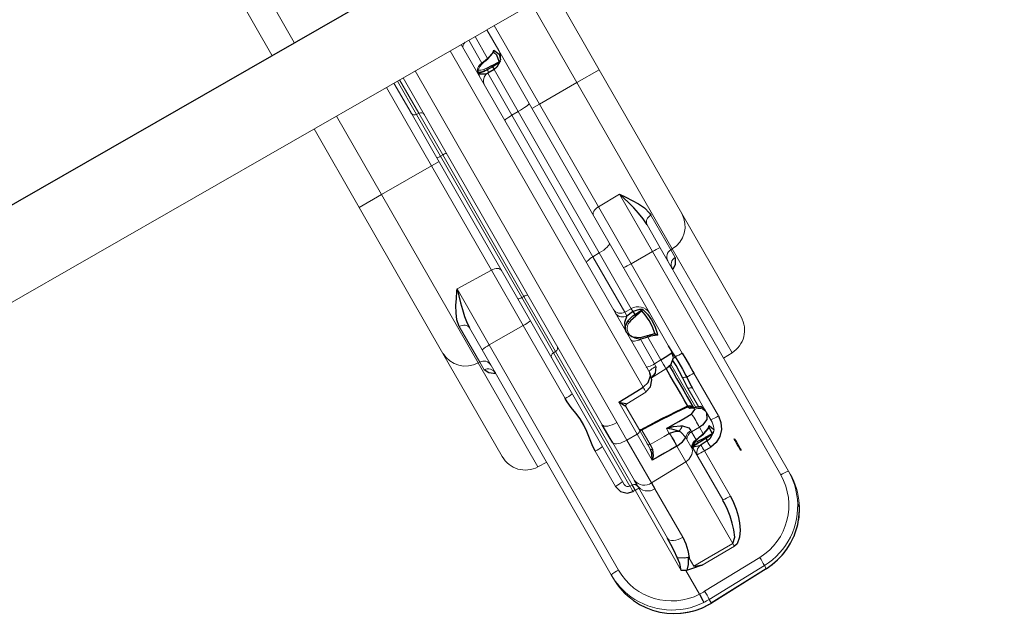
# Model space of a CAD drawing. Extents: x 4500 to 4886, y -5004 to -4640.
# Drawn here: x 4607 to 4634, y -4772 to -4755 of the extents above; entities that cross this region are included whole.
import ezdxf

# ---------------------------------------------------------------- set-up
doc = ezdxf.new("R2010")
doc.units = 0
doc.header["$MEASUREMENT"] = 0
for name, color, linetype in [('2D_NFSACCENT', 232, 'CONTINUOUS'), ('2D_NFSHOOPLA_CLR_1', 161, 'CONTINUOUS'), ('PHASE-1', 6, 'CONTINUOUS')]:
    doc.layers.add(name, color=color, linetype=linetype)

# ---------------------------------------------------------------- blocks, each defined once
blk = doc.blocks.new('RSALLY00')
at = {"layer": '2D_NFSACCENT', "linetype": 'Continuous', "lineweight": 15}
for p, q in [((-1.177, -0.197, 0), (-1.177, -21.513, 0)), ((-1.177, -21.528, 0), (-1.177, -61.489, 0))]:
    blk.add_line(p, q, dxfattribs=at)
at = {"layer": '2D_NFSACCENT'}
blk.add_lwpolyline([(1.189, -0.186), (1.197, -41.508)], dxfattribs=at)
at = {"layer": '2D_NFSHOOPLA_CLR_1', "linetype": 'Continuous', "lineweight": 15}
for p, q in [((-11.766, -15.951, -0.006), (-8.43, -15.951, -0.006)), ((-8.43, -15.951, -0.006), (-3.715, -15.951, -0.006)), ((-3.715, -16.673, -0.006), (-3.715, -15.951, -0.006)), ((-3.715, -15.951, 0), (-1.177, -15.951, 0)), ((1.197, -15.951, 0), (3.734, -15.951, 0)), ((-12.514, -16.673, -0.006), (-12.523, -16.951, -0.006)), ((-9.151, -16.673, -0.006), (-12.514, -16.673, -0.006)), ((-9.406, -16.723, -0.006), (-9.153, -16.723, -0.006)), ((-9.151, -16.673, -0.006), (-9.153, -16.723, -0.006)), ((-9.153, -16.723, -0.006), (-8.003, -16.723, -0.006)), ((-3.715, -16.673, -0.006), (-9.151, -16.673, -0.006)), ((-3.715, -16.673, -0.006), (-3.715, -18.287, -0.006)), ((-1.177, -16.673, 0), (-3.715, -16.673, 0)), ((3.734, -16.673, 0), (1.197, -16.673, 0)), ((-16.276, -16.951, -0.006), (-16.158, -16.951, -0.006)), ((-16.158, -16.951, -0.006), (-8.884, -16.951, -0.006)), ((-8.884, -16.951, -0.006), (-8.183, -16.951, -0.006)), ((-8.17, -16.952, -0.006), (-8.183, -16.951, -0.006)), ((-8.871, -17.192, -0.006), (-16.145, -17.192, -0.006)), ((-8.871, -17.192, -0.006), (-8.869, -18.287, -0.006)), ((-7.059, -17.192, -0.006), (-8.871, -17.192, -0.006)), ((-7.059, -17.192, -0.006), (-7.082, -18.287, -0.006)), ((-17.736, -17.609, -0.007), (-17.738, -17.609, -0.007)), ((-17.635, -17.503, -0.007), (-17.736, -17.609, -0.007)), ((-17.635, -17.503, -0.007), (-17.637, -17.504, -0.007)), ((-14.065, -18.287, -0.006), (-12.928, -18.287, -0.006)), ((-11.23, -18.287, -0.006), (-8.869, -18.287, -0.006)), ((-8.869, -18.287, -0.006), (-7.082, -18.287, -0.006)), ((-7.082, -18.287, -0.006), (-3.715, -18.287, -0.006)), ((-3.715, -18.528, -0.006), (-3.715, -18.287, -0.006)), ((-3.715, -18.287, 0), (-1.177, -18.287, 0)), ((-17.023, -18.712, -0.006), (-14.437, -18.712, -0.006)), ((-14.261, -18.642, -0.007), (-14.264, -18.712, -0.007)), ((-14.264, -18.712, -0.006), (-9.95, -18.712, -0.006)), ((-9.952, -18.642, -0.006), (-14.261, -18.642, -0.006)), ((-14.143, -18.528, -0.006), (-10.058, -18.528, -0.006)), ((-10.058, -18.528, -0.006), (-8.142, -18.528, -0.006)), ((-9.952, -18.642, -0.006), (-9.95, -18.712, -0.006)), ((-8.173, -18.642, -0.006), (-9.952, -18.642, -0.006)), ((-9.95, -18.712, -0.006), (-8.174, -18.712, -0.006)), ((-8.173, -18.642, -0.006), (-8.174, -18.712, -0.006)), ((-8.174, -18.712, -0.006), (-3.604, -18.712, -0.006)), ((-3.604, -18.642, -0.006), (-8.173, -18.642, -0.006)), ((-8.142, -18.528, -0.006), (-3.59, -18.528, -0.006)), ((-3.604, -18.642, -0.006), (-3.604, -18.712, -0.006)), ((-2.255, -18.642, -0.006), (-3.604, -18.642, -0.006)), ((-3.604, -18.712, -0.006), (-2.258, -18.712, -0.006)), ((-3.59, -18.528, -0.006), (-2.138, -18.528, -0.006)), ((-2.255, -18.642, -0.006), (-2.258, -18.712, -0.006)), ((-2.258, -18.712, 0), (-1.177, -18.712, 0)), ((-1.177, -18.642, 0), (-2.255, -18.642, 0)), ((-2.138, -18.528, 0), (-1.177, -18.528, 0)), ((-18.235, -18.988, -0.007), (-18.237, -18.989, -0.007)), ((-18.237, -18.989, -0.007), (-18.167, -20.802, -0.007)), ((-18.119, -18.988, -0.007), (-18.235, -18.988, -0.007)), ((-18.235, -18.988, -0.007), (-18.165, -20.801, -0.007)), ((-18.063, -20.801, -0.007), (-18.119, -18.988, -0.007)), ((-17.858, -18.988, -0.007), (-17.802, -20.801, -0.007)), ((-17.856, -18.826, -0.007), (-17.855, -18.826, -0.007)), ((-17.855, -18.826, -0.007), (-17.088, -18.826, -0.007)), ((-17.096, -18.857, -0.007), (-17.088, -18.826, -0.007)), ((-16.053, -18.826, -0.006), (-14.341, -18.826, -0.006)), ((-14.189, -18.825, -0.007), (-12.97, -18.825, -0.007)), ((-12.386, -18.826, 0), (-1.177, -18.826, 0)), ((-17.178, -20.339, -0.007), (-17.183, -19.293, -0.007)), ((-16.835, -19.076, -0.007), (-17.095, -19.076, -0.007)), ((-14.672, -19.214, -0.006), (-16.243, -19.214, -0.006)), ((-13.102, -19.209, -0.007), (-14.484, -19.209, -0.007)), ((-14.448, -20.339, -0.007), (-14.484, -19.209, -0.007)), ((-13.097, -19.539, -0.007), (-13.102, -19.209, -0.007)), ((-12.534, -19.214, -0.006), (-13.102, -19.209, -0.006)), ((-1.177, -19.214, 0), (-12.534, -19.214, 0)), ((-13.942, -19.539, -0.007), (-13.097, -19.539, -0.007)), ((-13.097, -19.539, -0.006), (-12.065, -19.539, -0.006)), ((-13.048, -19.653, -0.007), (-13.655, -19.653, -0.007)), ((-13.069, -19.711, -0.007), (-13.529, -19.711, -0.007)), ((-12.273, -19.653, -0.006), (-13.048, -19.653, -0.006)), ((-13.025, -19.654, -0.007), (-13.02, -19.653, -0.007)), ((-12.215, -19.71, -0.006), (-12.196, -20.336, -0.006)), ((-12.214, -19.71, -0.006), (-12.213, -19.71, -0.006)), ((-17.09, -20.339, -0.006), (-14.448, -20.339, -0.006)), ((-14.448, -20.339, -0.007), (-13.943, -20.339, -0.007)), ((-13.943, -20.339, -0.007), (-13.943, -20.337, -0.007)), ((-13.528, -20.333, -0.007), (-13.528, -20.339, -0.007)), ((-13.528, -20.333, -0.007), (-13.371, -20.333, -0.007)), ((-12.196, -20.336, -0.006), (-12.196, -20.342, -0.006)), ((-12.042, -20.337, -0.006), (-12.042, -20.339, -0.006)), ((-12.042, -20.339, 0), (-1.177, -20.339, 0)), ((-14.227, -20.675, -0.007), (-14.2, -20.674, -0.007)), ((-14.2, -20.674, -0.007), (-13.925, -20.674, -0.007)), ((-13.925, -20.674, -0.007), (-13.854, -20.676, -0.007)), ((-11.931, -20.672, -0.006), (-11.915, -21.148, -0.006)), ((-18.165, -20.801, -0.007), (-18.167, -20.802, -0.007)), ((-18.165, -20.801, -0.007), (-18.063, -20.801, -0.007)), ((-15.907, -20.701, -0.006), (-15.89, -20.701, -0.006)), ((-14.444, -20.942, -0.006), (-15.903, -20.942, -0.006)), ((-14.231, -20.701, -0.006), (-15.89, -20.701, -0.006)), ((-14.439, -21.148, -0.007), (-14.444, -20.942, -0.007)), ((-14.057, -20.897, -0.007), (-14.072, -20.87, -0.007)), ((-13.8, -20.897, -0.007), (-14.057, -20.897, -0.007)), ((-13.762, -20.899, -0.007), (-13.8, -20.897, -0.007)), ((-13.8, -21.148, -0.007), (-13.8, -20.897, -0.007)), ((-1.177, -20.701, 0), (-11.784, -20.701, 0)), ((-11.633, -20.942, -0.006), (-11.711, -20.94, -0.006)), ((-10.839, -20.942, -0.006), (-11.633, -20.942, -0.006)), ((-11.633, -20.942, -0.006), (-11.624, -21.148, -0.006)), ((-10.512, -20.739, -0.006), (-10.534, -20.739, -0.006)), ((-9.961, -20.942, -0.006), (-10.076, -20.942, -0.006)), ((-9.968, -21.148, -0.006), (-9.961, -20.942, -0.006)), ((-8.17, -20.942, -0.006), (-9.961, -20.942, -0.006)), ((-3.603, -20.942, -0.006), (-8.17, -20.942, -0.006)), ((-8.169, -21.148, -0.006), (-8.17, -20.942, -0.006)), ((-3.602, -21.148, -0.006), (-3.603, -20.942, -0.006)), ((-2.246, -20.942, -0.006), (-3.603, -20.942, -0.006)), ((-2.245, -20.951, -0.006), (-2.246, -20.942, -0.006)), ((-2.245, -20.942, -0.006), (-2.246, -20.942, -0.006)), ((-2.245, -20.951, -0.006), (-2.245, -20.942, -0.006)), ((-2.098, -20.917, -0.006), (-2.11, -20.996, -0.006)), ((-1.177, -20.942, 0), (-1.919, -20.942, 0)), ((-14.239, -21.148, -0.007), (-14.239, -21.148, -0.007)), ((-14.238, -21.16, -0.007), (-14.238, -21.159, -0.007)), ((-14.164, -21.158, -0.007), (-14.164, -21.15, -0.007)), ((-14.127, -21.151, -0.007), (-14.127, -21.159, -0.007)), ((-14.022, -21.15, -0.007), (-14.021, -21.161, -0.007)), ((-14.014, -21.148, -0.007), (-14.013, -21.159, -0.007)), ((-14.014, -21.148, -0.007), (-13.8, -21.148, -0.007)), ((-13.205, -21.18, -0.007), (-13.169, -21.162, -0.007)), ((-13.169, -21.162, -0.007), (-13.141, -21.162, -0.007)), ((-11.624, -21.148, -0.006), (-10.892, -21.148, -0.006)), ((-10.892, -21.159, -0.006), (-10.892, -21.148, -0.006)), ((-10.852, -21.16, -0.006), (-10.852, -21.151, -0.006)), ((-10.21, -21.159, -0.006), (-10.21, -21.151, -0.006)), ((-10.162, -21.15, -0.006), (-10.162, -21.158, -0.006)), ((-10.052, -21.148, -0.006), (-10.053, -21.159, -0.006)), ((-10.052, -21.148, -0.006), (-9.968, -21.148, -0.006)), ((-9.968, -21.148, -0.006), (-8.169, -21.148, -0.006)), ((-8.169, -21.148, -0.006), (-3.602, -21.148, -0.006)), ((-3.602, -21.148, -0.006), (-2.243, -21.148, -0.006)), ((-2.157, -21.158, -0.006), (-2.158, -21.15, -0.006)), ((-2.117, -21.151, -0.006), (-2.117, -21.159, -0.006)), ((-1.895, -21.15, -0.006), (-1.894, -21.161, -0.006)), ((-1.882, -21.148, -0.006), (-1.882, -21.159, -0.006)), ((-1.882, -21.148, 0), (-1.177, -21.148, 0)), ((-13.306, -21.282, -0.007), (-13.26, -21.282, -0.007)), ((-13.283, -21.414, -0.006), (-12.704, -21.414, -0.006)), ((-11.872, -21.335, -0.006), (-13.266, -21.335, -0.006)), ((-13.26, -21.338, -0.007), (-13.26, -21.334, -0.007)), ((-13.26, -21.334, -0.007), (-13.26, -21.335, -0.007)), ((-13.257, -21.316, -0.007), (-13.257, -21.318, -0.007)), ((-10.91, -21.356, -0.006), (-10.9, -21.336, -0.006)), ((-2.096, -21.438, -0.006), (-2.127, -21.417, -0.006)), ((-1.815, -21.375, -0.006), (-1.817, -21.365, -0.006)), ((-13.537, -21.528, -0.007), (-13.851, -21.528, -0.007)), ((-12.409, -21.769, -0.006), (-13.787, -21.769, -0.006)), ((-13.449, -21.528, -0.007), (-13.537, -21.528, -0.007)), ((-12.758, -21.528, -0.006), (-13.449, -21.528, -0.006)), ((-8.874, -21.769, -0.006), (-11.757, -21.769, -0.006)), ((-10.321, -21.528, -0.006), (-11.598, -21.528, -0.006)), ((-8.064, -21.528, -0.006), (-10.321, -21.528, -0.006)), ((-8.875, -22.46, -0.006), (-8.874, -21.769, -0.006)), ((-7.032, -21.769, -0.006), (-8.874, -21.769, -0.006)), ((-3.556, -21.528, -0.006), (-8.064, -21.528, -0.006)), ((-3.715, -21.769, -0.006), (-7.032, -21.769, -0.006)), ((-7.018, -22.46, -0.006), (-7.032, -21.769, -0.006)), ((-3.715, -21.528, -0.006), (-3.715, -21.769, -0.006)), ((-3.715, -22.979, -0.006), (-3.715, -21.769, -0.006)), ((-1.177, -21.769, 0), (-3.715, -21.769, 0)), ((-1.846, -21.528, -0.006), (-3.556, -21.528, -0.006)), ((-1.177, -21.528, 0), (-1.846, -21.528, 0)), ((-17.758, -21.931, -0.007), (-17.76, -21.931, -0.007)), ((-17.758, -21.931, -0.007), (-17.715, -21.985, -0.007)), ((-17.715, -21.985, -0.007), (-17.718, -21.984, -0.007)), ((-17.527, -22.184, -0.007), (-17.529, -22.183, -0.007)), ((-16.09, -22.46, -0.006), (-8.875, -22.46, -0.006)), ((-8.875, -22.46, -0.006), (-7.018, -22.46, -0.006)), ((-16.103, -22.701, -0.006), (-16.205, -22.701, -0.006)), ((-8.888, -22.701, -0.006), (-16.103, -22.701, -0.006)), ((-12.453, -22.701, -0.006), (-12.444, -22.979, -0.006)), ((-8.146, -22.701, -0.006), (-8.888, -22.701, -0.006)), ((-12.444, -22.979, -0.006), (-9.084, -22.979, -0.006)), ((-9.085, -22.929, -0.006), (-9.334, -22.929, -0.006)), ((-9.084, -22.979, -0.006), (-9.085, -22.929, -0.006)), ((-7.966, -22.929, -0.006), (-9.085, -22.929, -0.006)), ((-9.084, -22.979, -0.006), (-3.715, -22.979, -0.006)), ((-3.715, -23.701, -0.006), (-3.715, -22.979, -0.006)), ((-3.715, -22.979, 0), (-1.177, -22.979, 0)), ((-8.362, -23.701, -0.006), (-11.696, -23.701, -0.006)), ((-3.715, -23.701, -0.006), (-8.362, -23.701, -0.006)), ((-1.177, -23.701, 0), (-3.715, -23.701, 0))]:
    blk.add_line(p, q, dxfattribs=at)
at = {"layer": '2D_NFSHOOPLA_CLR_1', "linetype": 'Continuous'}
for points, elevation in [([(-9.667, -16.951), (-9.543, -16.795), (-9.406, -16.723)], -0.006), ([(-8.003, -16.723), (-7.807, -16.757), (-7.623, -16.835), (-7.449, -16.933), (-7.281, -17.042), (-7.115, -17.154), (-7.059, -17.192)], -0.006), ([(-9.586, -16.937), (-9.638, -16.947)], -0.006), ([(-7.059, -17.192), (-7.251, -17.135), (-7.443, -17.08), (-7.637, -17.031), (-7.833, -16.989), (-8.03, -16.96), (-8.17, -16.952)], -0.006), ([(-17.092, -17.131), (-17.269, -17.223), (-17.436, -17.333), (-17.591, -17.46), (-17.637, -17.504)], -0.007), ([(-17.738, -17.609), (-17.863, -17.765), (-17.972, -17.932), (-18.063, -18.11), (-18.137, -18.296), (-18.19, -18.489), (-18.225, -18.686), (-18.236, -18.813)], -0.007), ([(-17.637, -17.504), (-17.737, -17.61)], -0.007), ([(-14.065, -18.287), (-14.256, -18.338), (-14.393, -18.481), (-14.435, -18.642)], -0.007), ([(-12.928, -18.287), (-12.728, -18.299), (-12.53, -18.325), (-12.332, -18.354), (-12.133, -18.371), (-11.933, -18.366), (-11.734, -18.342), (-11.537, -18.312), (-11.338, -18.291), (-11.23, -18.287)], -0.006), ([(-17.088, -18.826), (-17.023, -18.712)], -0.007), ([(-17.023, -18.712), (-16.838, -18.773), (-16.653, -18.796)], -0.007), ([(-14.437, -18.712), (-14.264, -18.713)], -0.007), ([(-18.236, -18.803), (-18.237, -18.989)], -0.007), ([(-18.234, -18.813), (-18.235, -18.813)], -0.007), ([(-17.856, -18.826), (-18.056, -18.815), (-18.117, -18.813)], -0.007), ([(-17.096, -18.857), (-17.134, -19.053), (-17.174, -19.249), (-17.183, -19.293)], -0.007), ([(-16.802, -19.065), (-16.976, -18.968), (-17.096, -18.857)], -0.007), ([(-16.653, -18.796), (-16.759, -18.965), (-16.802, -19.065)], -0.007), ([(-16.653, -18.796), (-16.453, -18.811), (-16.254, -18.822), (-16.054, -18.826), (-16.053, -18.826)], -0.006), ([(-14.341, -18.826), (-14.189, -18.825)], -0.007), ([(-12.97, -18.825), (-12.77, -18.825), (-12.57, -18.826), (-12.386, -18.826)], -0.006), ([(-17.183, -19.293), (-17.125, -19.102), (-17.095, -19.076)], -0.007), ([(-16.835, -19.076), (-16.802, -19.065)], -0.007), ([(-16.243, -19.214), (-16.442, -19.197), (-16.636, -19.151), (-16.823, -19.081), (-16.835, -19.076)], -0.006), ([(-14.484, -19.209), (-14.672, -19.214)], -0.007), ([(-13.943, -20.337), (-13.943, -20.137), (-13.943, -19.937), (-13.943, -19.737), (-13.942, -19.539)], -0.007), ([(-13.675, -19.709), (-13.855, -19.628), (-13.942, -19.539)], -0.007), ([(-13.942, -19.539), (-13.766, -19.631), (-13.655, -19.653)], -0.007), ([(-12.273, -19.653), (-12.098, -19.557), (-12.065, -19.539)], -0.006), ([(-12.065, -19.539), (-12.196, -19.69), (-12.214, -19.71)], -0.006), ([(-12.065, -19.539), (-12.059, -19.739), (-12.053, -19.939), (-12.048, -20.139), (-12.042, -20.337)], -0.006), ([(-13.529, -19.711), (-13.675, -19.709)], -0.007), ([(-13.141, -21.162), (-13.127, -20.962), (-13.113, -20.763), (-13.1, -20.563), (-13.089, -20.364), (-13.08, -20.164), (-13.074, -19.964), (-13.07, -19.764), (-13.069, -19.711)], -0.007), ([(-13.123, -21.169), (-13.108, -20.969), (-13.095, -20.77), (-13.082, -20.57), (-13.071, -20.37), (-13.062, -20.17), (-13.056, -19.971), (-13.053, -19.771), (-13.053, -19.711)], -0.007), ([(-13.052, -19.711), (-13.069, -19.711)], -0.007), ([(-13.042, -19.681), (-13.019, -19.653)], -0.007), ([(-13.042, -19.681), (-13.025, -19.654)], -0.007), ([(-15.903, -20.942), (-16.103, -20.93), (-16.301, -20.903), (-16.495, -20.855), (-16.684, -20.789), (-16.864, -20.703), (-17.03, -20.592), (-17.156, -20.438), (-17.178, -20.339)], -0.006), ([(-17.09, -20.339), (-16.96, -20.481), (-16.776, -20.558), (-16.584, -20.614), (-16.389, -20.655), (-16.191, -20.684), (-15.991, -20.699), (-15.907, -20.701)], -0.006), ([(-13.943, -20.339), (-13.921, -20.538), (-13.854, -20.676)], -0.007), ([(-13.608, -20.592), (-13.46, -20.459), (-13.371, -20.333)], -0.007), ([(-13.528, -20.339), (-13.573, -20.533), (-13.608, -20.592)], -0.007), ([(-13.371, -20.333), (-13.418, -20.527), (-13.497, -20.71), (-13.523, -20.757)], -0.007), ([(-13.371, -20.333), (-13.37, -20.533), (-13.369, -20.733), (-13.369, -20.933), (-13.368, -21.133), (-13.368, -21.144)], -0.007), ([(-12.195, -20.342), (-12.132, -20.529), (-11.981, -20.656), (-11.788, -20.701), (-11.784, -20.701)], -0.006), ([(-12.042, -20.339), (-11.999, -20.533), (-11.869, -20.68), (-11.784, -20.701)], -0.006), ([(-14.231, -20.701), (-14.227, -20.675)], -0.007), ([(-13.854, -20.676), (-13.662, -20.628), (-13.608, -20.592)], -0.007), ([(-18.167, -20.802), (-18.149, -21.001), (-18.111, -21.198), (-18.054, -21.389), (-17.977, -21.574), (-17.883, -21.75), (-17.771, -21.916), (-17.76, -21.931)], -0.007), ([(-14.184, -20.718), (-14.248, -20.904), (-14.249, -20.942)], -0.007), ([(-14.239, -21.148), (-14.249, -20.948), (-14.249, -20.942)], -0.007), ([(-14.23, -20.701), (-14.09, -20.831), (-14.09, -20.832)], -0.007), ([(-14.166, -20.729), (-14.163, -20.895)], -0.007), ([(-14.164, -21.15), (-14.165, -20.95), (-14.163, -20.895)], -0.007), ([(-14.119, -20.917), (-14.127, -21.116), (-14.127, -21.151)], -0.007), ([(-14.089, -20.832), (-14.037, -21.024), (-14.023, -21.15)], -0.007), ([(-14.072, -20.87), (-14.088, -20.831)], -0.007), ([(-14.057, -20.897), (-14.019, -21.093), (-14.014, -21.148)], -0.007), ([(-13.523, -20.757), (-13.67, -20.887), (-13.762, -20.899)], -0.007), ([(-11.711, -20.94), (-11.867, -20.831), (-11.92, -20.68)], -0.006), ([(-10.892, -21.148), (-10.844, -20.955), (-10.839, -20.942)], -0.006), ([(-10.85, -21.151), (-10.801, -20.959), (-10.684, -20.798), (-10.559, -20.72)], -0.006), ([(-10.558, -20.719), (-10.723, -20.829), (-10.839, -20.942)], -0.006), ([(-10.536, -20.711), (-10.558, -20.719)], -0.006), ([(-10.216, -20.895), (-10.331, -20.736), (-10.449, -20.701)], -0.006), ([(-10.076, -20.942), (-10.209, -20.794), (-10.387, -20.707), (-10.449, -20.701)], -0.006), ([(-10.21, -21.151), (-10.249, -20.956), (-10.266, -20.917)], -0.006), ([(-10.216, -20.895), (-10.165, -21.087), (-10.162, -21.15)], -0.006), ([(-10.076, -20.942), (-10.053, -21.141), (-10.052, -21.148)], -0.006), ([(-2.128, -20.713), (-2.232, -20.878), (-2.245, -20.942)], -0.006), ([(-2.243, -21.148), (-2.245, -20.951)], -0.006), ([(-2.154, -20.981), (-2.146, -20.895)], -0.006), ([(-2.112, -20.717), (-2.146, -20.895)], -0.006), ([(-1.919, -20.942), (-1.969, -20.848)], -0.006), ([(-1.968, -20.851), (-1.909, -21.042), (-1.895, -21.15)], -0.006), ([(-1.919, -20.942), (-1.883, -21.139), (-1.882, -21.148)], -0.006), ([(-13.787, -21.769), (-13.985, -21.739), (-14.164, -21.652), (-14.308, -21.515), (-14.404, -21.34), (-14.439, -21.148)], -0.007), ([(-14.239, -21.148), (-14.238, -21.16)], -0.007), ([(-14.122, -21.412), (-14.222, -21.242), (-14.238, -21.159)], -0.007), ([(-14.147, -21.356), (-14.164, -21.158)], -0.007), ([(-14.127, -21.159), (-14.129, -21.359), (-14.131, -21.375)], -0.007), ([(-14.021, -21.161), (-13.956, -21.348), (-13.923, -21.389)], -0.007), ([(-14.013, -21.159), (-13.95, -21.347), (-13.896, -21.412)], -0.007), ([(-13.537, -21.528), (-13.708, -21.437), (-13.788, -21.256), (-13.8, -21.148)], -0.007), ([(-13.368, -21.144), (-13.306, -21.282)], -0.007), ([(-13.26, -21.282), (-13.205, -21.18)], -0.007), ([(-13.141, -21.162), (-13.124, -21.169)], -0.007), ([(-13.123, -21.168), (-12.923, -21.165), (-12.723, -21.164), (-12.523, -21.162), (-12.323, -21.162), (-12.123, -21.161), (-11.923, -21.16), (-11.914, -21.16)], -0.006), ([(-11.914, -21.148), (-11.871, -21.342), (-11.74, -21.489), (-11.598, -21.526)], -0.006), ([(-11.624, -21.148), (-11.618, -21.348), (-11.598, -21.528)], -0.006), ([(-10.977, -21.412), (-10.903, -21.228), (-10.892, -21.159)], -0.006), ([(-10.9, -21.337), (-10.853, -21.16)], -0.006), ([(-10.172, -21.375), (-10.209, -21.181), (-10.21, -21.159)], -0.006), ([(-10.162, -21.158), (-10.149, -21.356)], -0.006), ([(-10.053, -21.159), (-10.098, -21.353), (-10.134, -21.412)], -0.006), ([(-2.242, -21.159), (-2.243, -21.148)], -0.006), ([(-2.127, -21.417), (-2.226, -21.246), (-2.242, -21.159)], -0.006), ([(-2.158, -21.15), (-2.154, -20.981)], -0.006), ([(-2.146, -21.357), (-2.157, -21.158)], -0.006), ([(-2.117, -21.159), (-2.124, -21.359), (-2.127, -21.376)], -0.006), ([(-2.11, -20.996), (-2.117, -21.151)], -0.006), ([(-1.894, -21.161), (-1.83, -21.348), (-1.804, -21.381)], -0.006), ([(-1.882, -21.159), (-1.819, -21.348), (-1.768, -21.412)], -0.006), ([(-14.122, -21.412), (-14.147, -21.356)], -0.007), ([(-14.131, -21.375), (-13.95, -21.39), (-13.935, -21.375)], -0.007), ([(-14.131, -21.375), (-14.125, -21.408)], -0.007), ([(-14.126, -21.409), (-14.088, -21.448)], -0.007), ([(-13.896, -21.412), (-14.057, -21.468), (-14.075, -21.457)], -0.007), ([(-13.896, -21.412), (-13.935, -21.375)], -0.007), ([(-13.924, -21.389), (-13.896, -21.412)], -0.007), ([(-13.449, -21.528), (-13.338, -21.484)], -0.007), ([(-13.447, -21.527), (-13.316, -21.468)], -0.007), ([(-13.338, -21.484), (-13.278, -21.38)], -0.007), ([(-13.316, -21.468), (-13.26, -21.338)], -0.007), ([(-13.278, -21.38), (-13.26, -21.282)], -0.007), ([(-13.257, -21.318), (-13.26, -21.334)], -0.007), ([(-13.258, -21.321), (-13.23, -21.26)], -0.007), ([(-11.894, -21.278), (-12.094, -21.278), (-12.294, -21.278), (-12.494, -21.278), (-12.694, -21.278), (-12.894, -21.278), (-13.094, -21.278), (-13.227, -21.278)], -0.006), ([(-12.704, -21.414), (-12.504, -21.423), (-12.373, -21.433)], -0.006), ([(-12.373, -21.433), (-12.173, -21.442), (-11.973, -21.443), (-11.807, -21.435)], -0.006), ([(-10.977, -21.412), (-10.91, -21.356)], -0.006), ([(-10.904, -21.375), (-10.977, -21.412)], -0.006), ([(-10.134, -21.412), (-10.326, -21.467), (-10.525, -21.486), (-10.725, -21.479), (-10.919, -21.436), (-10.977, -21.412)], -0.006), ([(-10.864, -21.231), (-10.904, -21.375)], -0.006), ([(-10.904, -21.375), (-10.708, -21.412), (-10.508, -21.419), (-10.309, -21.405), (-10.172, -21.375)], -0.006), ([(-10.134, -21.412), (-10.172, -21.375)], -0.006), ([(-10.149, -21.356), (-10.134, -21.412)], -0.006), ([(-2.127, -21.417), (-2.146, -21.357)], -0.006), ([(-2.127, -21.376), (-2.127, -21.417)], -0.006), ([(-2.127, -21.376), (-2.121, -21.38)], -0.006), ([(-2.121, -21.38), (-1.928, -21.417), (-1.815, -21.375)], -0.006), ([(-1.768, -21.412), (-1.944, -21.486), (-2.096, -21.438)], -0.006), ([(-1.768, -21.412), (-1.815, -21.375)], -0.006), ([(-1.804, -21.381), (-1.768, -21.412)], -0.006), ([(-12.4, -21.541), (-12.6, -21.532), (-12.758, -21.528)], -0.006), ([(-11.757, -21.769), (-11.957, -21.769), (-12.157, -21.769), (-12.357, -21.769), (-12.409, -21.769)], -0.006), ([(-11.748, -21.541), (-11.948, -21.546), (-12.148, -21.547), (-12.348, -21.543), (-12.4, -21.541)], -0.006), ([(-11.382, -21.528), (-11.582, -21.533), (-11.748, -21.541)], -0.006), ([(-17.76, -21.931), (-17.718, -21.983)], -0.007), ([(-17.718, -21.983), (-17.583, -22.131), (-17.529, -22.183)], -0.007), ([(-17.715, -21.985), (-17.581, -22.133), (-17.527, -22.184)], -0.007), ([(-17.529, -22.183), (-17.375, -22.311), (-17.209, -22.423), (-17.055, -22.505)], -0.007), ([(-8.146, -22.701), (-7.947, -22.687), (-7.749, -22.654), (-7.554, -22.611), (-7.361, -22.56), (-7.168, -22.505), (-7.018, -22.46)], -0.006), ([(-7.018, -22.46), (-7.183, -22.572), (-7.351, -22.682), (-7.522, -22.784), (-7.702, -22.871), (-7.895, -22.922), (-7.966, -22.929)], -0.006), ([(-9.334, -22.929), (-9.5, -22.828), (-9.595, -22.701)], -0.006), ([(-9.563, -22.704), (-9.514, -22.715)], -0.006)]:
    blk.add_lwpolyline(points, dxfattribs=dict(at, elevation=elevation))
at = {"layer": '2D_NFSHOOPLA_CLR_1', "linetype": 'Continuous', "lineweight": 15, "flags": 128}
for points, elevation in [([(-8.183, -16.951), (-8.149, -16.947), (-8.116, -16.934), (-8.085, -16.913), (-8.058, -16.885), (-8.036, -16.85), (-8.019, -16.811), (-8.008, -16.768), (-8.003, -16.723)], -0.006), ([(-7.23, -18.528), (-7.201, -18.523), (-7.174, -18.51), (-7.149, -18.488), (-7.127, -18.458), (-7.109, -18.421), (-7.095, -18.38), (-7.086, -18.334), (-7.082, -18.287)], -0.006), ([(-14.437, -18.712), (-14.436, -18.672), (-14.435, -18.642)], -0.007), ([(-16.053, -18.826), (-16.091, -18.834), (-16.127, -18.856), (-16.16, -18.892), (-16.189, -18.941), (-16.213, -19), (-16.23, -19.067), (-16.24, -19.139), (-16.243, -19.214)], -0.006), ([(-12.97, -18.825), (-12.998, -18.841), (-13.023, -18.869), (-13.046, -18.908), (-13.066, -18.956), (-13.082, -19.012), (-13.094, -19.074), (-13.1, -19.141), (-13.102, -19.209)], -0.007), ([(-12.386, -18.826), (-12.415, -18.834), (-12.444, -18.856), (-12.47, -18.892), (-12.492, -18.941), (-12.511, -19), (-12.524, -19.067), (-12.532, -19.139), (-12.534, -19.214)], -0.006), ([(-17.095, -19.076), (-17.093, -19.576), (-17.09, -20.339)], -0.007), ([(-13.048, -19.653), (-13.058, -19.651), (-13.067, -19.644), (-13.075, -19.634), (-13.082, -19.62), (-13.088, -19.603), (-13.093, -19.583), (-13.096, -19.561), (-13.097, -19.539)], -0.007), ([(-13.675, -19.709), (-13.675, -19.698), (-13.674, -19.688), (-13.672, -19.678), (-13.669, -19.669), (-13.666, -19.662), (-13.663, -19.657), (-13.659, -19.654), (-13.655, -19.653)], -0.007), ([(-13.529, -19.711), (-13.528, -20.162), (-13.528, -20.333)], -0.007), ([(-12.215, -19.71), (-12.216, -19.699), (-12.22, -19.688), (-12.226, -19.678), (-12.233, -19.67), (-12.242, -19.663), (-12.252, -19.657), (-12.263, -19.654), (-12.274, -19.653), (-12.273, -19.653)], -0.006), ([(-11.749, -20.701), (-11.742, -20.706), (-11.735, -20.719), (-11.728, -20.741), (-11.722, -20.77), (-11.718, -20.806), (-11.714, -20.848), (-11.712, -20.893), (-11.711, -20.94)], -0.006), ([(-11.593, -20.701), (-11.601, -20.706), (-11.608, -20.719), (-11.615, -20.742), (-11.621, -20.771), (-11.626, -20.808), (-11.629, -20.849), (-11.632, -20.895), (-11.633, -20.942)], -0.006), ([(-10.712, -20.701), (-10.736, -20.706), (-10.759, -20.719), (-10.781, -20.742), (-10.8, -20.771), (-10.816, -20.808), (-10.828, -20.849), (-10.836, -20.895), (-10.839, -20.942)], -0.006), ([(-8.237, -20.701), (-8.224, -20.706), (-8.212, -20.719), (-8.201, -20.742), (-8.191, -20.771), (-8.182, -20.808), (-8.176, -20.849), (-8.172, -20.895), (-8.17, -20.942)], -0.006), ([(-3.632, -20.701), (-3.626, -20.706), (-3.621, -20.719), (-3.616, -20.742), (-3.612, -20.771), (-3.608, -20.808), (-3.605, -20.849), (-3.603, -20.895), (-3.603, -20.942)], -0.006), ([(-1.289, -20.701), (-1.264, -20.706), (-1.24, -20.719), (-1.218, -20.742), (-1.199, -20.771), (-1.183, -20.808), (-1.177, -20.827)], 0), ([(-10.852, -21.151), (-10.852, -21.151), (-10.854, -21.151), (-10.86, -21.15), (-10.868, -21.15), (-10.879, -21.149), (-10.892, -21.148)], -0.006), ([(-8.169, -21.148), (-8.166, -21.223), (-8.16, -21.294), (-8.15, -21.36), (-8.137, -21.417), (-8.121, -21.464), (-8.103, -21.499), (-8.084, -21.521), (-8.064, -21.528)], -0.006), ([(-3.602, -21.148), (-3.601, -21.223), (-3.598, -21.294), (-3.594, -21.36), (-3.588, -21.417), (-3.581, -21.464), (-3.573, -21.499), (-3.565, -21.521), (-3.556, -21.528)], -0.006), ([(-12.758, -21.528), (-12.748, -21.526), (-12.738, -21.519), (-12.728, -21.509), (-12.72, -21.495), (-12.713, -21.478), (-12.708, -21.458), (-12.705, -21.436), (-12.704, -21.414)], -0.006), ([(-7.18, -21.528), (-7.152, -21.533), (-7.125, -21.546), (-7.099, -21.568), (-7.077, -21.598), (-7.059, -21.635), (-7.045, -21.676), (-7.036, -21.722), (-7.032, -21.769)], -0.006), ([(-8.146, -22.701), (-8.112, -22.706), (-8.078, -22.718), (-8.048, -22.739), (-8.021, -22.767), (-7.998, -22.802), (-7.981, -22.841), (-7.97, -22.884), (-7.966, -22.929)], -0.006)]:
    blk.add_lwpolyline(points, dxfattribs=dict(at, elevation=elevation))
at = {"layer": '2D_NFSHOOPLA_CLR_1', "linetype": 'Continuous', "lineweight": 15}
for centre, radius, start, end in [((-11.766, -16.699, -0.006), 0.748, 90, 178), ((-8.416, -16.687, -0.006), 0.735, 91.0836, 178.9547), ((-9.638, -16.719, -0.006), 0.232, 270.9132, 358.9688), ((-9.385, -16.719, -0.006), 0.232, 270.9903, 359.0479), ((-17.293, -17.134, -0.006), 1.15, 357.0708, 9.1333), ((-10.02, -17.134, -0.006), 1.15, 357.0713, 9.1331), ((-12.916, -18.345, -0.007), 1.15, 177.071, 189.1335), ((-11.78, -18.345, -0.006), 1.15, 177.0701, 189.1345), ((-10.081, -18.345, -0.006), 1.15, 177.0708, 189.1333), ((-7.721, -18.345, -0.006), 1.15, 177.0713, 189.1331), ((-13.895, -18.74, -0.007), 0.543, 177.0699, 189.1343), ((-14.268, -13.114, -0.007), 5.53, 268.2671, 270.0705), ((-14.382, -18.708, -0.007), 0.118, 270, 358), ((-14.143, -18.646, -0.007), 0.118, 90, 178), ((-10.064, -18.64, -0.006), 0.112, 358.928, 86.8787), ((-9.838, -18.714, -0.006), 0.112, 178.9284, 266.8784), ((-8.304, -18.738, -0.006), 0.133, 318.241, 11.1274), ((-8.043, -18.616, -0.006), 0.133, 138.2408, 191.1281), ((-3.856, -18.74, -0.006), 0.253, 339.989, 6.2196), ((-3.352, -18.615, -0.006), 0.253, 159.989, 186.2196), ((-2.376, -18.708, -0.006), 0.118, 270.0711, 358.0777), ((-2.137, -18.646, -0.006), 0.118, 90.0712, 178.0776), ((-17.988, -16.637, -0.007), 2.355, 266.8223, 273.1777), ((-14.317, -19.182, -0.007), 0.357, 93.986, 185.1927), ((-14.117, -19.186, -0.007), 0.368, 101.3377, 183.5458), ((-13.472, -19.71, -0.007), 0.0569, 92.2066, 181.142), ((-13.011, -19.71, -0.007), 0.058, 103.5076, 180.6003), ((-12.992, -19.712, -0.007), 0.059, 148.5658, 179.7834), ((-12.273, -19.712, -0.006), 0.059, 1.7024, 89.9359), ((-17.134, -27.135, -0.007), 6.796, 89.6271, 90.3729), ((-14.074, -20.334, -0.007), 0.374, 180.797, 245.7229), ((-13.772, -16.907, -0.007), 3.435, 267.132, 274.07), ((-13.736, -17.668, -0.007), 2.679, 265.5521, 274.4479), ((-12.107, -19.071, -0.006), 1.268, 265.9625, 272.9685), ((-12.138, -19.216, -0.006), 1.127, 267.0297, 274.9051), ((-14.322, -20.91, -0.007), 0.253, 9.2091, 68.1391), ((-14.307, -20.899, -0.007), 0.25, 0.6245, 64.5448), ((-14.054, -20.892, -0.007), 0.254, 359.0254, 59.4494), ((-14.011, -20.872, -0.007), 0.251, 353.7708, 51.181), ((-13.212, -20.492, -0.007), 0.408, 194.2149, 220.4781), ((-17.933, -18.45, -0.007), 2.355, 266.8223, 273.1777), ((-14.755, -20.884, -0.006), 1.15, 170.8667, 182.9292), ((-14.499, -20.951, -0.007), 0.25, 3.1454, 89.9978), ((-12.429, -20.91, -0.007), 2.015, 174.3011, 180.9297), ((-14.294, -25.931, -0.007), 4.991, 89.483, 91.7292), ((-14.157, -20.94, -0.007), 0.045, 30.4118, 97.4815), ((-10.468, -20.951, -0.006), 0.25, 90, 105.8094), ((-10.49, -20.738, -0.006), 0.0433, 133.7251, 181.4907), ((-10.473, -20.737, -0.006), 0.0394, 117.7775, 182.9922), ((-10.212, -20.972, -0.006), 0.0775, 92.8127, 134.223), ((-9.844, -20.932, -0.006), 0.232, 94.9301, 182.5794), ((-9.724, -20.938, -0.006), 0.237, 93.1208, 181.0727), ((-2.495, -20.951, -0.006), 0.25, 1.9219, 89.9293), ((-2.495, -20.951, -0.006), 0.25, 1.9179, 89.9258), ((-2.176, -20.894, -0.006), 0.0895, 219.0646, 284.0839), ((-2.197, -20.951, -0.006), 0.25, 24.3273, 89.9902), ((-2.141, -20.947, -0.006), 0.052, 35.1365, 95.1666), ((-2.151, -20.933, -0.006), 0.232, 357.6009, 85.2981), ((-14.291, -26.045, -0.007), 4.899, 89.3789, 91.7354), ((-14.194, -20.856, -0.007), 0.295, 261.3427, 275.9325), ((-14.207, -20.799, -0.007), 0.362, 265.0113, 276.8647), ((-14.152, -21.379, -0.007), 0.229, 83.7414, 92.9541), ((-14.15, -21.43, -0.007), 0.272, 85.0826, 92.8133), ((-14.016, -21.16, -0.007), 0.0119, 83.5045, 123.7931), ((-14.013, -21.184, -0.007), 0.0244, 90.0057, 108.9766), ((-13.616, -18.018, -0.007), 3.135, 266.624, 274.5316), ((-13.241, -21.16, -0.007), 0.118, 269.9998, 355.7127), ((-13.256, -21.164, -0.007), 0.115, 278.7856, 0.9666), ((-13.299, -21.195, -0.007), 0.0949, 316.4621, 9.1272), ((-13.288, -21.162, -0.007), 0.119, 300.8063, 359.999), ((-11.77, -19.715, -0.006), 1.44, 264.24, 275.8137), ((-10.866, -20.935, -0.006), 0.226, 263.393, 273.592), ((-10.341, -21.155, -0.006), 0.374, 273.1212, 1.0726), ((-10.174, -21.686, -0.006), 0.536, 88.6744, 93.8424), ((-10.177, -21.759, -0.006), 0.601, 88.5004, 93.1001), ((-10.123, -20.326, -0.006), 0.825, 267.3096, 274.9133), ((-10.101, -20.407, -0.006), 0.754, 265.3556, 273.6587), ((-2.19, -20.721, -0.006), 0.43, 262.9686, 274.2981), ((-2.206, -20.672, -0.006), 0.488, 265.745, 275.6853), ((-2.145, -21.455, -0.006), 0.305, 84.7447, 92.4056), ((-2.143, -21.52, -0.006), 0.362, 85.917, 92.3509), ((-2.15, -21.041, -0.006), 0.0604, 48.2814, 93.4622), ((-1.882, -21.187, -0.006), 0.0386, 90.7607, 109.7226), ((-1.872, -21.292, -0.006), 0.133, 93.9566, 99.3852), ((-14.161, -21.384, -0.007), 0.0316, 16.7229, 63.4046), ((-13.851, -21.134, -0.007), 0.394, 235.2005, 270), ((-13.547, -21.287, -0.007), 0.241, 272.2052, 1.1415), ((-13.361, -21.424, -0.007), 0.064, 291.2886, 315.6497), ((-13.329, -21.334, -0.007), 0.0693, 317.4788, 358.6125), ((-13.312, -21.304, -0.007), 0.0563, 345.1763, 22.3109), ((-13.201, -21.337, -0.007), 0.0591, 159.3341, 177.4988), ((-12.606, -21.432, -0.006), 0.233, 332.0512, 359.7168), ((-11.507, -21.452, -0.006), 0.257, 184.8036, 200.2833), ((-10.887, -21.359, -0.006), 0.0235, 171.5709, 221.9024), ((-10.116, -21.42, -0.006), 0.0723, 117.6011, 141.5732), ((-2.161, -21.391, -0.006), 0.0373, 24.2307, 65.8549), ((-2.048, -21.383, -0.006), 0.0729, 177.6195, 228.7853), ((-1.846, -21.136, -0.006), 0.392, 230.2938, 269.991), ((-12.639, -21.71, -0.007), 1.15, 170.8669, 182.9291), ((-10.299, -21.737, -0.006), 2.11, 174.6613, 180.867), ((-9.647, -21.737, -0.006), 2.11, 174.6609, 180.8674), ((-7.725, -21.71, -0.006), 1.15, 170.8663, 182.9294), ((-17.238, -22.519, -0.006), 1.15, 350.8672, 2.9282), ((-10.023, -22.519, -0.006), 1.15, 350.8666, 2.9291), ((-9.566, -22.933, -0.006), 0.232, 1.0295, 89.0852), ((-9.317, -22.933, -0.006), 0.232, 0.9521, 89.0097), ((-11.696, -22.953, -0.006), 0.748, 182, 270), ((-8.351, -22.968, -0.006), 0.733, 180.8592, 269.1023)]:
    blk.add_arc(centre, radius, start, end, dxfattribs=at)
for centre, major_axis, ratio, start_param, end_param in [((-16.284, -18.92, -0.006), (0.453, 1.917), 0.991675, 0.230267, 0.659871), ((-16.151, -18.92, -0.006), (-1.393, 1.396), 0.996283, 5.500625, 5.920938), ((-16.151, -18.92, -0.007), (-1.393, 1.396), 0.996283, 5.920938, 7.016984), ((-16.138, -18.911, -0.006), (-1.36, 1.059), 0.995614, 5.376193, 6.897621), ((-16.284, -18.92, -0.007), (0.453, 1.917), 0.991675, 0.659871, 0.997888), ((-16.284, -18.92, -0.007), (0.453, 1.917), 0.991675, 1.072225, 1.746626), ((-16.283, -18.92, -0.007), (-0.453, 1.917), 0.991675, 1.286093, 1.375436), ((-16.151, -18.92, -0.007), (1.393, 1.396), 0.996283, 2.29892, 2.388264), ((-16.138, -18.928, -0.007), (-1.36, -1.059), 0.995614, 5.559859, 5.654288), ((-16.212, -20.733, -0.007), (-0.453, 1.917), 0.991675, 1.375436, 1.994947), ((-16.096, -20.733, -0.007), (1.393, 1.396), 0.996283, 2.388264, 3.499589), ((-16.083, -20.741, -0.006), (-1.36, -1.059), 0.995614, 5.654288, 7.190177), ((-14.082, -21.174, -0.007), (-0.015, 0.472), 0.19138, 0.465018, 0.933471), ((-14.043, -21.172, -0.007), (-0.015, 0.433), 0.191342, 0.552869, 0.932905), ((-10.544, -21.172, -0.006), (0.022, 0.433), 0.715587, 0.035759, 0.58517), ((-10.523, -21.172, -0.006), (0.022, 0.433), 0.715587, 5.379232, 6.318944), ((-10.495, -21.174, -0.006), (0.022, 0.472), 0.715726, 5.376267, 6.290936), ((-2.02, -21.174, -0.006), (-0.016, 0.472), 0.306296, 0.333447, 0.929413), ((-1.983, -21.172, -0.006), (-0.016, 0.433), 0.306236, 0.295149, 0.928479), ((-16.212, -20.733, -0.007), (-0.453, 1.917), 0.991675, 2.16936, 2.462528), ((-16.212, -20.733, -0.006), (-0.453, 1.917), 0.991675, 2.462528, 2.911326), ((-16.096, -20.733, -0.006), (1.393, 1.396), 0.996283, 3.499589, 3.924153)]:
    blk.add_ellipse(centre, major_axis=major_axis, ratio=ratio, start_param=start_param, end_param=end_param, dxfattribs=at)
at = {"layer": '2D_NFSHOOPLA_CLR_1', "linetype": 'Continuous'}
blk.add_ellipse((-14.754, -21.836, -0.007), major_axis=(-0.187, 0), ratio=0.023635, dxfattribs=at)

msp = doc.modelspace()

# ---------------------------------------------------------------- block references
at = {"layer": 'PHASE-1', "rotation": 119.8402922520529}
msp.add_blockref('RSALLY00', (4600.621, -4765.215), dxfattribs=at)

doc.saveas('drawing.dxf')
